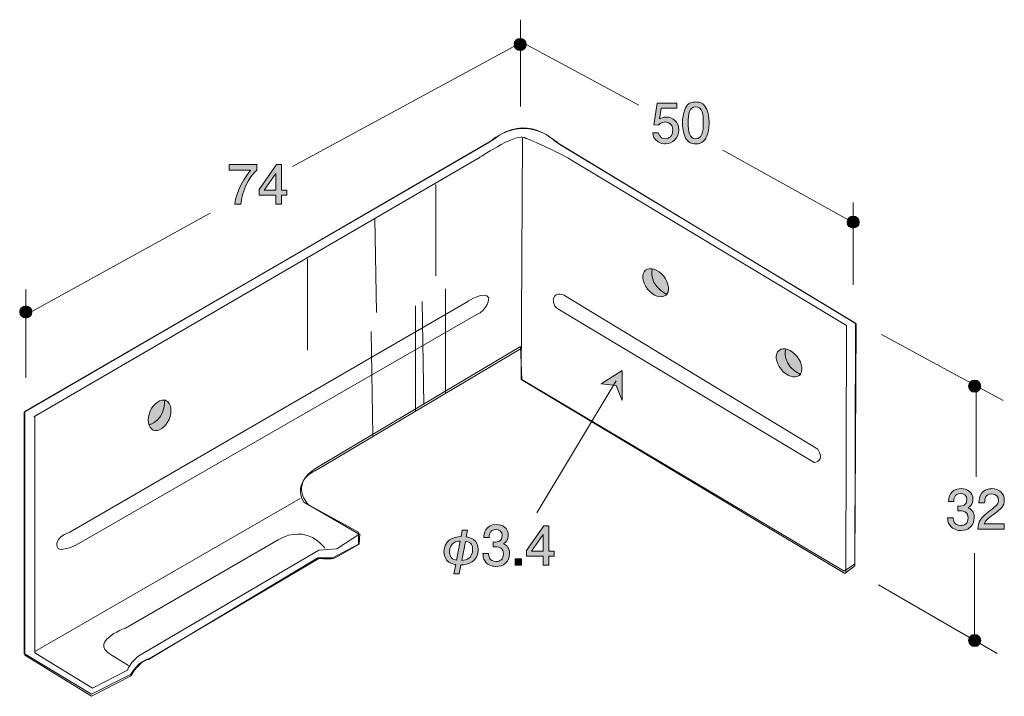
# Model space of a CAD drawing. Units: inches. Extents: x 71.1 to 109.7, y -141.8 to -115.3.
import ezdxf

# ---------------------------------------------------------------- set-up
doc = ezdxf.new("R2010")
doc.units = ezdxf.units.IN
doc.header["$MEASUREMENT"] = 0
doc.layers.add('_U+30EC_U+30A4_U+30E4_U+30FC 1', color=7, linetype='Continuous')

# ---------------------------------------------------------------- blocks, each defined once
blk = doc.blocks.new('block 3')
at = {"layer": '_U+30EC_U+30A4_U+30E4_U+30FC 1', "true_color": 0xfefefe}
h = blk.add_hatch(color=7, dxfattribs=at)
h.dxf.hatch_style = 2
edge = h.paths.add_edge_path()
edge.add_spline(control_points=[(101.559, -128.512), (101.776, -128.782), (101.81, -129.115), (101.637, -129.254), (101.463, -129.393), (101.146, -129.286), (100.929, -129.015), (100.712, -128.744), (100.677, -128.412), (100.851, -128.272), (101.025, -128.133), (101.342, -128.24), (101.559, -128.512)], knot_values=[0, 0, 0, 0, 1, 1, 1, 2, 2, 2, 3, 3, 3, 4, 4, 4, 4], degree=3, periodic=1)
at = {"layer": '_U+30EC_U+30A4_U+30E4_U+30FC 1', "color": 179, "lineweight": 9, "true_color": 0x221814}
blk.add_open_spline([(101.559, -128.512), (101.776, -128.782), (101.81, -129.115), (101.637, -129.254), (101.463, -129.393), (101.146, -129.286), (100.929, -129.015), (100.712, -128.744), (100.677, -128.412), (100.851, -128.272), (101.025, -128.133), (101.342, -128.24), (101.559, -128.512)], degree=3, knots=[0, 0, 0, 0, 1, 1, 1, 2, 2, 2, 3, 3, 3, 4, 4, 4, 4], dxfattribs=at)
blk.add_open_spline([(101.111, -128.234), (101.111, -128.234), (100.935, -128.851), (101.7, -129.234)], degree=3, dxfattribs=at)
blk = doc.blocks.new('block 4')
at = {"layer": '_U+30EC_U+30A4_U+30E4_U+30FC 1', "true_color": 0xfefefe}
h = blk.add_hatch(color=7, dxfattribs=at)
h.dxf.hatch_style = 2
edge = h.paths.add_edge_path()
edge.add_spline(control_points=[(96.326, -125.366), (96.543, -125.637), (96.578, -125.969), (96.404, -126.108), (96.23, -126.247), (95.913, -126.141), (95.696, -125.87), (95.479, -125.599), (95.444, -125.267), (95.618, -125.127), (95.792, -124.988), (96.109, -125.095), (96.326, -125.366)], knot_values=[0, 0, 0, 0, 1, 1, 1, 2, 2, 2, 3, 3, 3, 4, 4, 4, 4], degree=3, periodic=1)
at = {"layer": '_U+30EC_U+30A4_U+30E4_U+30FC 1', "color": 179, "lineweight": 9, "true_color": 0x221814}
blk.add_open_spline([(96.326, -125.366), (96.543, -125.637), (96.578, -125.969), (96.404, -126.108), (96.23, -126.247), (95.913, -126.141), (95.696, -125.87), (95.479, -125.599), (95.444, -125.267), (95.618, -125.127), (95.792, -124.988), (96.109, -125.095), (96.326, -125.366)], degree=3, knots=[0, 0, 0, 0, 1, 1, 1, 2, 2, 2, 3, 3, 3, 4, 4, 4, 4], dxfattribs=at)
blk.add_open_spline([(95.879, -125.089), (95.879, -125.089), (95.703, -125.706), (96.467, -126.088)], degree=3, dxfattribs=at)
blk = doc.blocks.new('block 5')
at = {"layer": '_U+30EC_U+30A4_U+30E4_U+30FC 1', "true_color": 0xfefefe}
h = blk.add_hatch(color=7, dxfattribs=at)
h.dxf.hatch_style = 2
edge = h.paths.add_edge_path()
edge.add_spline(control_points=[(76.185, -130.659), (76.322, -130.341), (76.6, -130.155), (76.805, -130.244), (77.009, -130.333), (77.062, -130.663), (76.924, -130.981), (76.785, -131.299), (76.508, -131.485), (76.304, -131.397), (76.099, -131.308), (76.046, -130.977), (76.185, -130.659)], knot_values=[0, 0, 0, 0, 1, 1, 1, 2, 2, 2, 3, 3, 3, 4, 4, 4, 4], degree=3, periodic=1)
at = {"layer": '_U+30EC_U+30A4_U+30E4_U+30FC 1', "color": 179, "lineweight": 9, "true_color": 0x221814}
blk.add_open_spline([(76.185, -130.659), (76.322, -130.341), (76.6, -130.155), (76.805, -130.244), (77.009, -130.333), (77.062, -130.663), (76.924, -130.981), (76.785, -131.299), (76.508, -131.485), (76.304, -131.397), (76.099, -131.308), (76.046, -130.977), (76.185, -130.659)], degree=3, knots=[0, 0, 0, 0, 1, 1, 1, 2, 2, 2, 3, 3, 3, 4, 4, 4, 4], dxfattribs=at)
blk.add_open_spline([(76.148, -131.184), (76.148, -131.184), (76.776, -131.051), (76.757, -130.197)], degree=3, dxfattribs=at)
blk = doc.blocks.new('block 6')
at = {"layer": '_U+30EC_U+30A4_U+30E4_U+30FC 1', "true_color": 0x221814}
h = blk.add_hatch(color=179, dxfattribs=at)
h.dxf.hatch_style = 2
edge = h.paths.add_edge_path()
edge.add_spline(control_points=[(79.739, -122.531), (79.739, -122.531), (79.502, -122.531), (79.502, -122.531), (79.527, -122.222), (79.72, -121.703), (80.126, -121.198), (80.126, -121.198), (79.288, -121.198), (79.288, -121.198), (79.288, -121.198), (79.288, -120.986), (79.288, -120.986), (79.288, -120.986), (80.363, -120.986), (80.363, -120.986), (80.363, -120.986), (80.363, -121.198), (80.363, -121.198), (80.039, -121.488), (79.773, -122.08), (79.739, -122.531)], knot_values=[0, 0, 0, 0, 1, 1, 1, 2, 2, 2, 3, 3, 3, 4, 4, 4, 5, 5, 5, 6, 6, 6, 7, 7, 7, 7], degree=3, periodic=1)
h = blk.add_hatch(color=179, dxfattribs=at)
h.dxf.hatch_style = 2
h.paths.add_polyline_path([(81.337, -122.184), (81.337, -122.531), (81.119, -122.531), (81.119, -122.184), (80.463, -122.184), (80.463, -121.959), (81.142, -120.986), (81.337, -120.986), (81.337, -121.985), (81.544, -121.985), (81.544, -122.184)])
h.paths.add_polyline_path([(81.119, -121.329), (80.662, -121.985), (81.119, -121.985)])
at = {"layer": '_U+30EC_U+30A4_U+30E4_U+30FC 1', "lineweight": 0}
for points in [[(81.337, -122.184), (81.337, -122.531), (81.119, -122.531), (81.119, -122.184), (80.463, -122.184), (80.463, -121.959), (81.142, -120.986), (81.337, -120.986), (81.337, -121.985), (81.544, -121.985), (81.544, -122.184), (81.337, -122.184)], [(81.119, -121.329), (80.662, -121.985), (81.119, -121.985), (81.119, -121.329)]]:
    blk.add_lwpolyline(points, dxfattribs=at)
blk.add_open_spline([(79.739, -122.531), (79.739, -122.531), (79.502, -122.531), (79.502, -122.531), (79.527, -122.222), (79.72, -121.703), (80.126, -121.198), (80.126, -121.198), (79.288, -121.198), (79.288, -121.198), (79.288, -121.198), (79.288, -120.986), (79.288, -120.986), (79.288, -120.986), (80.363, -120.986), (80.363, -120.986), (80.363, -120.986), (80.363, -121.198), (80.363, -121.198), (80.039, -121.488), (79.773, -122.08), (79.739, -122.531)], degree=3, knots=[0, 0, 0, 0, 1, 1, 1, 2, 2, 2, 3, 3, 3, 4, 4, 4, 5, 5, 5, 6, 6, 6, 7, 7, 7, 7], dxfattribs=at)
blk = doc.blocks.new('block 7')
at = {"layer": '_U+30EC_U+30A4_U+30E4_U+30FC 1', "true_color": 0x221814}
h = blk.add_hatch(color=179, dxfattribs=at)
h.dxf.hatch_style = 2
edge = h.paths.add_edge_path()
edge.add_spline(control_points=[(97.983, -119.942), (97.875, -120.152), (97.702, -120.171), (97.585, -120.171), (97.424, -120.171), (97.283, -120.124), (97.188, -119.942), (97.084, -119.748), (97.065, -119.511), (97.065, -119.348), (97.065, -119.204), (97.082, -118.952), (97.188, -118.753), (97.295, -118.55), (97.456, -118.527), (97.585, -118.527), (97.744, -118.527), (97.888, -118.572), (97.983, -118.753), (98.082, -118.946), (98.106, -119.174), (98.106, -119.348), (98.106, -119.519), (98.084, -119.75), (97.983, -119.942)], knot_values=[0, 0, 0, 0, 1, 1, 1, 2, 2, 2, 3, 3, 3, 4, 4, 4, 5, 5, 5, 6, 6, 6, 7, 7, 7, 8, 8, 8, 8], degree=3, periodic=1)
edge = h.paths.add_edge_path()
edge.add_spline(control_points=[(97.585, -118.72), (97.336, -118.72), (97.289, -119.003), (97.289, -119.348), (97.289, -119.667), (97.325, -119.976), (97.585, -119.976), (97.833, -119.976), (97.881, -119.695), (97.881, -119.348), (97.881, -119.029), (97.843, -118.72), (97.585, -118.72)], knot_values=[0, 0, 0, 0, 1, 1, 1, 2, 2, 2, 3, 3, 3, 4, 4, 4, 4], degree=3, periodic=1)
h = blk.add_hatch(color=179, dxfattribs=at)
h.dxf.hatch_style = 2
edge = h.paths.add_edge_path()
edge.add_spline(control_points=[(96.389, -120.171), (96.311, -120.171), (96.209, -120.154), (96.108, -120.091), (95.935, -119.98), (95.913, -119.849), (95.894, -119.742), (95.894, -119.742), (96.116, -119.742), (96.116, -119.742), (96.171, -119.94), (96.298, -119.97), (96.391, -119.97), (96.531, -119.97), (96.683, -119.871), (96.683, -119.638), (96.683, -119.382), (96.503, -119.312), (96.383, -119.312), (96.351, -119.312), (96.209, -119.312), (96.121, -119.441), (96.121, -119.441), (95.945, -119.422), (95.945, -119.422), (95.945, -119.422), (96.065, -118.576), (96.065, -118.576), (96.065, -118.576), (96.844, -118.576), (96.844, -118.576), (96.844, -118.576), (96.844, -118.771), (96.844, -118.771), (96.844, -118.771), (96.228, -118.771), (96.228, -118.771), (96.228, -118.771), (96.163, -119.194), (96.163, -119.194), (96.224, -119.16), (96.307, -119.12), (96.425, -119.12), (96.679, -119.12), (96.916, -119.306), (96.916, -119.619), (96.916, -119.936), (96.692, -120.171), (96.389, -120.171)], knot_values=[0, 0, 0, 0, 1, 1, 1, 2, 2, 2, 3, 3, 3, 4, 4, 4, 5, 5, 5, 6, 6, 6, 7, 7, 7, 8, 8, 8, 9, 9, 9, 10, 10, 10, 11, 11, 11, 12, 12, 12, 13, 13, 13, 14, 14, 14, 15, 15, 15, 16, 16, 16, 16], degree=3, periodic=1)
at = {"layer": '_U+30EC_U+30A4_U+30E4_U+30FC 1', "lineweight": 0}
for points, knots in [([(97.983, -119.942), (97.875, -120.152), (97.702, -120.171), (97.585, -120.171), (97.424, -120.171), (97.283, -120.124), (97.188, -119.942), (97.084, -119.748), (97.065, -119.511), (97.065, -119.348), (97.065, -119.204), (97.082, -118.952), (97.188, -118.753), (97.295, -118.55), (97.456, -118.527), (97.585, -118.527), (97.744, -118.527), (97.888, -118.572), (97.983, -118.753), (98.082, -118.946), (98.106, -119.174), (98.106, -119.348), (98.106, -119.519), (98.084, -119.75), (97.983, -119.942)], [0, 0, 0, 0, 1, 1, 1, 2, 2, 2, 3, 3, 3, 4, 4, 4, 5, 5, 5, 6, 6, 6, 7, 7, 7, 8, 8, 8, 8]), ([(96.389, -120.171), (96.311, -120.171), (96.209, -120.154), (96.108, -120.091), (95.935, -119.98), (95.913, -119.849), (95.894, -119.742), (95.894, -119.742), (96.116, -119.742), (96.116, -119.742), (96.171, -119.94), (96.298, -119.97), (96.391, -119.97), (96.531, -119.97), (96.683, -119.871), (96.683, -119.638), (96.683, -119.382), (96.503, -119.312), (96.383, -119.312), (96.351, -119.312), (96.209, -119.312), (96.121, -119.441), (96.121, -119.441), (95.945, -119.422), (95.945, -119.422), (95.945, -119.422), (96.065, -118.576), (96.065, -118.576), (96.065, -118.576), (96.844, -118.576), (96.844, -118.576), (96.844, -118.576), (96.844, -118.771), (96.844, -118.771), (96.844, -118.771), (96.228, -118.771), (96.228, -118.771), (96.228, -118.771), (96.163, -119.194), (96.163, -119.194), (96.224, -119.16), (96.307, -119.12), (96.425, -119.12), (96.679, -119.12), (96.916, -119.306), (96.916, -119.619), (96.916, -119.936), (96.692, -120.171), (96.389, -120.171)], [0, 0, 0, 0, 1, 1, 1, 2, 2, 2, 3, 3, 3, 4, 4, 4, 5, 5, 5, 6, 6, 6, 7, 7, 7, 8, 8, 8, 9, 9, 9, 10, 10, 10, 11, 11, 11, 12, 12, 12, 13, 13, 13, 14, 14, 14, 15, 15, 15, 16, 16, 16, 16]), ([(97.585, -118.72), (97.336, -118.72), (97.289, -119.003), (97.289, -119.348), (97.289, -119.667), (97.325, -119.976), (97.585, -119.976), (97.833, -119.976), (97.881, -119.695), (97.881, -119.348), (97.881, -119.029), (97.843, -118.72), (97.585, -118.72)], [0, 0, 0, 0, 1, 1, 1, 2, 2, 2, 3, 3, 3, 4, 4, 4, 4])]:
    blk.add_open_spline(points, degree=3, knots=knots, dxfattribs=at)
blk = doc.blocks.new('block 8')
at = {"layer": '_U+30EC_U+30A4_U+30E4_U+30FC 1', "true_color": 0x221814}
h = blk.add_hatch(color=179, dxfattribs=at)
h.dxf.hatch_style = 2
edge = h.paths.add_edge_path()
edge.add_spline(control_points=[(107.983, -135.34), (107.887, -135.34), (107.67, -135.319), (107.545, -135.133), (107.47, -135.021), (107.466, -134.922), (107.462, -134.837), (107.462, -134.837), (107.682, -134.837), (107.682, -134.837), (107.684, -134.911), (107.695, -135.146), (107.978, -135.146), (108.116, -135.146), (108.268, -135.076), (108.268, -134.848), (108.268, -134.731), (108.23, -134.683), (108.198, -134.651), (108.124, -134.577), (108.008, -134.564), (107.953, -134.564), (107.934, -134.564), (107.898, -134.566), (107.87, -134.57), (107.87, -134.57), (107.87, -134.376), (107.87, -134.376), (107.909, -134.382), (107.951, -134.384), (107.957, -134.384), (108.023, -134.384), (108.221, -134.363), (108.221, -134.126), (108.221, -133.948), (108.091, -133.893), (107.98, -133.893), (107.716, -133.893), (107.707, -134.126), (107.703, -134.198), (107.703, -134.198), (107.5, -134.198), (107.5, -134.198), (107.509, -134.073), (107.536, -133.697), (107.993, -133.697), (108.217, -133.697), (108.458, -133.824), (108.458, -134.12), (108.458, -134.306), (108.363, -134.388), (108.264, -134.45), (108.325, -134.477), (108.507, -134.558), (108.507, -134.835), (108.507, -135.173), (108.26, -135.34), (107.983, -135.34)], knot_values=[0, 0, 0, 0, 1, 1, 1, 2, 2, 2, 3, 3, 3, 4, 4, 4, 5, 5, 5, 6, 6, 6, 7, 7, 7, 8, 8, 8, 9, 9, 9, 10, 10, 10, 11, 11, 11, 12, 12, 12, 13, 13, 13, 14, 14, 14, 15, 15, 15, 16, 16, 16, 17, 17, 17, 18, 18, 18, 19, 19, 19, 19], degree=3, periodic=1)
h = blk.add_hatch(color=179, dxfattribs=at)
h.dxf.hatch_style = 2
edge = h.paths.add_edge_path()
edge.add_spline(control_points=[(109.261, -134.708), (109.043, -134.867), (108.95, -134.941), (108.901, -135.084), (108.901, -135.084), (109.68, -135.084), (109.68, -135.084), (109.68, -135.084), (109.68, -135.29), (109.68, -135.29), (109.68, -135.29), (108.652, -135.29), (108.652, -135.29), (108.683, -134.932), (108.749, -134.854), (109.134, -134.555), (109.39, -134.357), (109.456, -134.289), (109.456, -134.151), (109.456, -134.033), (109.384, -133.902), (109.187, -133.902), (108.927, -133.902), (108.918, -134.132), (108.914, -134.249), (108.914, -134.249), (108.69, -134.249), (108.69, -134.249), (108.698, -134.122), (108.709, -134.01), (108.789, -133.891), (108.899, -133.73), (109.086, -133.697), (109.202, -133.697), (109.479, -133.697), (109.686, -133.881), (109.686, -134.153), (109.686, -134.382), (109.57, -134.481), (109.261, -134.708)], knot_values=[0, 0, 0, 0, 1, 1, 1, 2, 2, 2, 3, 3, 3, 4, 4, 4, 5, 5, 5, 6, 6, 6, 7, 7, 7, 8, 8, 8, 9, 9, 9, 10, 10, 10, 11, 11, 11, 12, 12, 12, 13, 13, 13, 13], degree=3, periodic=1)
at = {"layer": '_U+30EC_U+30A4_U+30E4_U+30FC 1', "lineweight": 0}
for points, knots in [([(107.983, -135.34), (107.887, -135.34), (107.67, -135.319), (107.545, -135.133), (107.47, -135.021), (107.466, -134.922), (107.462, -134.837), (107.462, -134.837), (107.682, -134.837), (107.682, -134.837), (107.684, -134.911), (107.695, -135.146), (107.978, -135.146), (108.116, -135.146), (108.268, -135.076), (108.268, -134.848), (108.268, -134.731), (108.23, -134.683), (108.198, -134.651), (108.124, -134.577), (108.008, -134.564), (107.953, -134.564), (107.934, -134.564), (107.898, -134.566), (107.87, -134.57), (107.87, -134.57), (107.87, -134.376), (107.87, -134.376), (107.909, -134.382), (107.951, -134.384), (107.957, -134.384), (108.023, -134.384), (108.221, -134.363), (108.221, -134.126), (108.221, -133.948), (108.091, -133.893), (107.98, -133.893), (107.716, -133.893), (107.707, -134.126), (107.703, -134.198), (107.703, -134.198), (107.5, -134.198), (107.5, -134.198), (107.509, -134.073), (107.536, -133.697), (107.993, -133.697), (108.217, -133.697), (108.458, -133.824), (108.458, -134.12), (108.458, -134.306), (108.363, -134.388), (108.264, -134.45), (108.325, -134.477), (108.507, -134.558), (108.507, -134.835), (108.507, -135.173), (108.26, -135.34), (107.983, -135.34)], [0, 0, 0, 0, 1, 1, 1, 2, 2, 2, 3, 3, 3, 4, 4, 4, 5, 5, 5, 6, 6, 6, 7, 7, 7, 8, 8, 8, 9, 9, 9, 10, 10, 10, 11, 11, 11, 12, 12, 12, 13, 13, 13, 14, 14, 14, 15, 15, 15, 16, 16, 16, 17, 17, 17, 18, 18, 18, 19, 19, 19, 19]), ([(109.261, -134.708), (109.043, -134.867), (108.95, -134.941), (108.901, -135.084), (108.901, -135.084), (109.68, -135.084), (109.68, -135.084), (109.68, -135.084), (109.68, -135.29), (109.68, -135.29), (109.68, -135.29), (108.652, -135.29), (108.652, -135.29), (108.683, -134.932), (108.749, -134.854), (109.134, -134.555), (109.39, -134.357), (109.456, -134.289), (109.456, -134.151), (109.456, -134.033), (109.384, -133.902), (109.187, -133.902), (108.927, -133.902), (108.918, -134.132), (108.914, -134.249), (108.914, -134.249), (108.69, -134.249), (108.69, -134.249), (108.698, -134.122), (108.709, -134.01), (108.789, -133.891), (108.899, -133.73), (109.086, -133.697), (109.202, -133.697), (109.479, -133.697), (109.686, -133.881), (109.686, -134.153), (109.686, -134.382), (109.57, -134.481), (109.261, -134.708)], [0, 0, 0, 0, 1, 1, 1, 2, 2, 2, 3, 3, 3, 4, 4, 4, 5, 5, 5, 6, 6, 6, 7, 7, 7, 8, 8, 8, 9, 9, 9, 10, 10, 10, 11, 11, 11, 12, 12, 12, 13, 13, 13, 13])]:
    blk.add_open_spline(points, degree=3, knots=knots, dxfattribs=at)
blk = doc.blocks.new('block 9')
at = {"layer": '_U+30EC_U+30A4_U+30E4_U+30FC 1', "true_color": 0x221814}
h = blk.add_hatch(color=179, dxfattribs=at)
h.dxf.hatch_style = 2
edge = h.paths.add_edge_path()
edge.add_spline(control_points=[(89.756, -136.751), (89.661, -136.751), (89.443, -136.73), (89.318, -136.544), (89.244, -136.432), (89.24, -136.332), (89.235, -136.248), (89.235, -136.248), (89.455, -136.248), (89.455, -136.248), (89.457, -136.322), (89.468, -136.556), (89.752, -136.556), (89.889, -136.556), (90.041, -136.487), (90.041, -136.258), (90.041, -136.142), (90.003, -136.093), (89.972, -136.062), (89.898, -135.988), (89.781, -135.975), (89.726, -135.975), (89.707, -135.975), (89.671, -135.977), (89.644, -135.981), (89.644, -135.981), (89.644, -135.786), (89.644, -135.786), (89.682, -135.793), (89.724, -135.795), (89.73, -135.795), (89.796, -135.795), (89.995, -135.774), (89.995, -135.537), (89.995, -135.359), (89.864, -135.304), (89.754, -135.304), (89.489, -135.304), (89.481, -135.537), (89.477, -135.609), (89.477, -135.609), (89.273, -135.609), (89.273, -135.609), (89.282, -135.484), (89.309, -135.107), (89.766, -135.107), (89.991, -135.107), (90.232, -135.234), (90.232, -135.53), (90.232, -135.717), (90.137, -135.799), (90.037, -135.86), (90.099, -135.888), (90.28, -135.968), (90.28, -136.246), (90.28, -136.584), (90.033, -136.751), (89.756, -136.751)], knot_values=[0, 0, 0, 0, 1, 1, 1, 2, 2, 2, 3, 3, 3, 4, 4, 4, 5, 5, 5, 6, 6, 6, 7, 7, 7, 8, 8, 8, 9, 9, 9, 10, 10, 10, 11, 11, 11, 12, 12, 12, 13, 13, 13, 14, 14, 14, 15, 15, 15, 16, 16, 16, 17, 17, 17, 18, 18, 18, 19, 19, 19, 19], degree=3, periodic=1)
h = blk.add_hatch(color=179, dxfattribs=at)
h.dxf.hatch_style = 2
h.paths.add_polyline_path([(91.821, -136.353), (91.821, -136.7), (91.603, -136.7), (91.603, -136.353), (90.948, -136.353), (90.948, -136.129), (91.627, -135.156), (91.821, -135.156), (91.821, -136.155), (92.029, -136.155), (92.029, -136.353)])
h.paths.add_polyline_path([(91.603, -135.499), (91.147, -136.155), (91.603, -136.155)])
h = blk.add_hatch(color=179, dxfattribs=at)
h.dxf.hatch_style = 2
edge = h.paths.add_edge_path()
edge.add_spline(control_points=[(88.636, -135.33), (88.636, -135.33), (88.585, -135.594), (88.585, -135.594), (88.724, -135.607), (89.052, -135.697), (89.052, -136.089), (89.052, -136.567), (88.646, -136.692), (88.371, -136.692), (88.371, -136.692), (88.303, -137.045), (88.303, -137.045), (88.303, -137.045), (88.096, -137.045), (88.096, -137.045), (88.096, -137.045), (88.168, -136.677), (88.168, -136.677), (88.06, -136.658), (87.709, -136.597), (87.709, -136.18), (87.709, -135.732), (88.065, -135.581), (88.38, -135.581), (88.38, -135.581), (88.428, -135.33), (88.428, -135.33), (88.428, -135.33), (88.636, -135.33), (88.636, -135.33)], knot_values=[0, 0, 0, 0, 1, 1, 1, 2, 2, 2, 3, 3, 3, 4, 4, 4, 5, 5, 5, 6, 6, 6, 7, 7, 7, 8, 8, 8, 9, 9, 9, 10, 10, 10, 10], degree=3, periodic=1)
edge = h.paths.add_edge_path()
edge.add_spline(control_points=[(88.346, -135.755), (88.225, -135.763), (87.931, -135.786), (87.931, -136.184), (87.931, -136.248), (87.931, -136.461), (88.2, -136.506), (88.2, -136.506), (88.346, -135.755), (88.346, -135.755)], knot_values=[0, 0, 0, 0, 1, 1, 1, 2, 2, 2, 3, 3, 3, 3], degree=3, periodic=1)
edge = h.paths.add_edge_path()
edge.add_spline(control_points=[(88.407, -136.514), (88.589, -136.51), (88.832, -136.43), (88.832, -136.074), (88.832, -135.981), (88.82, -135.793), (88.549, -135.765), (88.549, -135.765), (88.407, -136.514), (88.407, -136.514)], knot_values=[0, 0, 0, 0, 1, 1, 1, 2, 2, 2, 3, 3, 3, 3], degree=3, periodic=1)
h = blk.add_hatch(color=179, dxfattribs=at)
h.dxf.hatch_style = 2
h.paths.add_polyline_path([(90.501, -136.7), (90.501, -136.449), (90.753, -136.449), (90.753, -136.7)])
at = {"layer": '_U+30EC_U+30A4_U+30E4_U+30FC 1', "lineweight": 0}
for points in [[(91.821, -136.353), (91.821, -136.7), (91.603, -136.7), (91.603, -136.353), (90.948, -136.353), (90.948, -136.129), (91.627, -135.156), (91.821, -135.156), (91.821, -136.155), (92.029, -136.155), (92.029, -136.353), (91.821, -136.353)], [(91.603, -135.499), (91.147, -136.155), (91.603, -136.155), (91.603, -135.499)], [(90.501, -136.7), (90.501, -136.449), (90.753, -136.449), (90.753, -136.7), (90.501, -136.7)]]:
    blk.add_lwpolyline(points, dxfattribs=at)
for points, knots in [([(89.756, -136.751), (89.661, -136.751), (89.443, -136.73), (89.318, -136.544), (89.244, -136.432), (89.24, -136.332), (89.235, -136.248), (89.235, -136.248), (89.455, -136.248), (89.455, -136.248), (89.457, -136.322), (89.468, -136.556), (89.752, -136.556), (89.889, -136.556), (90.041, -136.487), (90.041, -136.258), (90.041, -136.142), (90.003, -136.093), (89.972, -136.062), (89.898, -135.988), (89.781, -135.975), (89.726, -135.975), (89.707, -135.975), (89.671, -135.977), (89.644, -135.981), (89.644, -135.981), (89.644, -135.786), (89.644, -135.786), (89.682, -135.793), (89.724, -135.795), (89.73, -135.795), (89.796, -135.795), (89.995, -135.774), (89.995, -135.537), (89.995, -135.359), (89.864, -135.304), (89.754, -135.304), (89.489, -135.304), (89.481, -135.537), (89.477, -135.609), (89.477, -135.609), (89.273, -135.609), (89.273, -135.609), (89.282, -135.484), (89.309, -135.107), (89.766, -135.107), (89.991, -135.107), (90.232, -135.234), (90.232, -135.53), (90.232, -135.717), (90.137, -135.799), (90.037, -135.86), (90.099, -135.888), (90.28, -135.968), (90.28, -136.246), (90.28, -136.584), (90.033, -136.751), (89.756, -136.751)], [0, 0, 0, 0, 1, 1, 1, 2, 2, 2, 3, 3, 3, 4, 4, 4, 5, 5, 5, 6, 6, 6, 7, 7, 7, 8, 8, 8, 9, 9, 9, 10, 10, 10, 11, 11, 11, 12, 12, 12, 13, 13, 13, 14, 14, 14, 15, 15, 15, 16, 16, 16, 17, 17, 17, 18, 18, 18, 19, 19, 19, 19]), ([(88.636, -135.33), (88.636, -135.33), (88.585, -135.594), (88.585, -135.594), (88.724, -135.607), (89.052, -135.697), (89.052, -136.089), (89.052, -136.567), (88.646, -136.692), (88.371, -136.692), (88.371, -136.692), (88.303, -137.045), (88.303, -137.045), (88.303, -137.045), (88.096, -137.045), (88.096, -137.045), (88.096, -137.045), (88.168, -136.677), (88.168, -136.677), (88.06, -136.658), (87.709, -136.597), (87.709, -136.18), (87.709, -135.732), (88.065, -135.581), (88.38, -135.581), (88.38, -135.581), (88.428, -135.33), (88.428, -135.33), (88.428, -135.33), (88.636, -135.33), (88.636, -135.33)], [0, 0, 0, 0, 1, 1, 1, 2, 2, 2, 3, 3, 3, 4, 4, 4, 5, 5, 5, 6, 6, 6, 7, 7, 7, 8, 8, 8, 9, 9, 9, 10, 10, 10, 10]), ([(88.346, -135.755), (88.225, -135.763), (87.931, -135.786), (87.931, -136.184), (87.931, -136.248), (87.931, -136.461), (88.2, -136.506), (88.2, -136.506), (88.346, -135.755), (88.346, -135.755)], [0, 0, 0, 0, 1, 1, 1, 2, 2, 2, 3, 3, 3, 3]), ([(88.407, -136.514), (88.589, -136.51), (88.832, -136.43), (88.832, -136.074), (88.832, -135.981), (88.82, -135.793), (88.549, -135.765), (88.549, -135.765), (88.407, -136.514), (88.407, -136.514)], [0, 0, 0, 0, 1, 1, 1, 2, 2, 2, 3, 3, 3, 3])]:
    blk.add_open_spline(points, degree=3, knots=knots, dxfattribs=at)
blk = doc.blocks.new('block 2')
at = {"layer": '_U+30EC_U+30A4_U+30E4_U+30FC 1', "true_color": 0x221814}
h = blk.add_hatch(color=179, dxfattribs=at)
h.dxf.hatch_style = 2
edge = h.paths.add_edge_path()
edge.add_spline(control_points=[(90.934, -116.272), (90.934, -116.403), (90.827, -116.51), (90.696, -116.51), (90.564, -116.51), (90.458, -116.403), (90.458, -116.272), (90.458, -116.141), (90.564, -116.034), (90.696, -116.034), (90.827, -116.034), (90.934, -116.141), (90.934, -116.272)], knot_values=[0, 0, 0, 0, 1, 1, 1, 2, 2, 2, 3, 3, 3, 4, 4, 4, 4], degree=3, periodic=1)
h = blk.add_hatch(color=179, dxfattribs=at)
h.dxf.hatch_style = 2
edge = h.paths.add_edge_path()
edge.add_spline(control_points=[(103.998, -123.239), (103.998, -123.371), (103.892, -123.477), (103.76, -123.477), (103.629, -123.477), (103.522, -123.371), (103.522, -123.239), (103.522, -123.108), (103.629, -123.001), (103.76, -123.001), (103.892, -123.001), (103.998, -123.108), (103.998, -123.239)], knot_values=[0, 0, 0, 0, 1, 1, 1, 2, 2, 2, 3, 3, 3, 4, 4, 4, 4], degree=3, periodic=1)
h = blk.add_hatch(color=179, dxfattribs=at)
h.dxf.hatch_style = 2
edge = h.paths.add_edge_path()
edge.add_spline(control_points=[(71.543, -126.767), (71.543, -126.899), (71.436, -127.005), (71.305, -127.005), (71.173, -127.005), (71.067, -126.899), (71.067, -126.767), (71.067, -126.636), (71.173, -126.529), (71.305, -126.529), (71.436, -126.529), (71.543, -126.636), (71.543, -126.767)], knot_values=[0, 0, 0, 0, 1, 1, 1, 2, 2, 2, 3, 3, 3, 4, 4, 4, 4], degree=3, periodic=1)
h = blk.add_hatch(color=179, dxfattribs=at)
h.dxf.hatch_style = 2
h.paths.add_polyline_path([(94.703, -129.057), (93.88, -129.587), (94.468, -129.645), (94.703, -130.233)])
h = blk.add_hatch(color=179, dxfattribs=at)
h.dxf.hatch_style = 2
edge = h.paths.add_edge_path()
edge.add_spline(control_points=[(108.761, -129.678), (108.761, -129.809), (108.655, -129.915), (108.523, -129.915), (108.392, -129.915), (108.285, -129.809), (108.285, -129.678), (108.285, -129.546), (108.392, -129.439), (108.523, -129.439), (108.655, -129.439), (108.761, -129.546), (108.761, -129.678)], knot_values=[0, 0, 0, 0, 1, 1, 1, 2, 2, 2, 3, 3, 3, 4, 4, 4, 4], degree=3, periodic=1)
h = blk.add_hatch(color=179, dxfattribs=at)
h.dxf.hatch_style = 2
edge = h.paths.add_edge_path()
edge.add_spline(control_points=[(108.761, -139.655), (108.761, -139.786), (108.655, -139.893), (108.523, -139.893), (108.392, -139.893), (108.285, -139.786), (108.285, -139.655), (108.285, -139.524), (108.392, -139.417), (108.523, -139.417), (108.655, -139.417), (108.761, -139.524), (108.761, -139.655)], knot_values=[0, 0, 0, 0, 1, 1, 1, 2, 2, 2, 3, 3, 3, 4, 4, 4, 4], degree=3, periodic=1)
at = {"layer": '_U+30EC_U+30A4_U+30E4_U+30FC 1', "color": 179, "lineweight": 9, "true_color": 0x221814}
for points in [[(90.705, -115.299), (90.705, -118.709)], [(81.768, -121.061), (90.764, -116.181), (95.35, -118.65)], [(98.642, -120.414), (103.817, -123.295)], [(87.383, -121.766), (87.383, -125.353)], [(103.757, -122.472), (103.757, -125.706)], [(71.302, -126.882), (78.534, -122.884)], [(85.002, -123.089), (85.06, -126.793)], [(82.356, -124.677), (82.356, -128.263)], [(71.302, -125.882), (71.302, -129.351)], [(87.765, -129.939), (87.765, -125.853)], [(86.589, -130.645), (86.589, -126.529)], [(86.912, -130.38), (86.854, -126.353)], [(84.913, -131.615), (84.855, -127.529)], [(104.875, -127.646), (109.637, -130.233)], [(94.703, -129.057), (93.88, -129.587), (94.468, -129.645), (94.703, -130.233), (94.703, -129.057)], [(91.352, -134.643), (94.468, -129.469)], [(108.579, -129.704), (108.579, -133.232)], [(71.655, -140.081), (82.062, -134.084)], [(108.52, -139.64), (108.52, -136.23)], [(104.757, -137.465), (109.402, -140.169)]]:
    blk.add_lwpolyline(points, dxfattribs=at)
at = {"layer": '_U+30EC_U+30A4_U+30E4_U+30FC 1', "lineweight": 0}
for points, knots in [([(90.934, -116.272), (90.934, -116.403), (90.827, -116.51), (90.696, -116.51), (90.564, -116.51), (90.458, -116.403), (90.458, -116.272), (90.458, -116.141), (90.564, -116.034), (90.696, -116.034), (90.827, -116.034), (90.934, -116.141), (90.934, -116.272)], [0, 0, 0, 0, 1, 1, 1, 2, 2, 2, 3, 3, 3, 4, 4, 4, 4]), ([(71.243, -130.703), (71.243, -130.703), (71.243, -140.169), (71.243, -140.169), (71.243, -140.169), (73.889, -141.757), (73.889, -141.757), (73.889, -141.757), (75.418, -140.993), (75.418, -140.993), (75.418, -140.993), (75.771, -140.404), (76.123, -140.404), (76.123, -140.404), (82.767, -136.407), (82.767, -136.407), (82.767, -136.407), (83.355, -136.407), (83.355, -136.407), (83.355, -136.407), (84.355, -135.877), (84.355, -135.877), (84.355, -135.877), (84.355, -135.407), (84.355, -135.407), (84.355, -135.407), (82.415, -134.349), (82.415, -134.349), (82.415, -134.349), (81.591, -133.584), (82.708, -132.879), (82.708, -132.879), (90.705, -128.116), (90.705, -128.116), (90.705, -128.116), (90.764, -129.41), (90.764, -129.41), (90.764, -129.41), (103.405, -136.936), (103.405, -136.936), (103.405, -136.936), (103.817, -136.642), (103.817, -136.642), (103.817, -136.642), (103.875, -127.234), (103.875, -127.234), (103.875, -127.234), (92.057, -120.061), (92.057, -120.061), (92.057, -120.061), (90.94, -118.944), (89.647, -120.003), (89.647, -120.003), (71.243, -130.703), (71.243, -130.703)], [0, 0, 0, 0, 1, 1, 1, 2, 2, 2, 3, 3, 3, 4, 4, 4, 5, 5, 5, 6, 6, 6, 7, 7, 7, 8, 8, 8, 9, 9, 9, 10, 10, 10, 11, 11, 11, 12, 12, 12, 13, 13, 13, 14, 14, 14, 15, 15, 15, 16, 16, 16, 17, 17, 17, 18, 18, 18, 18]), ([(103.998, -123.239), (103.998, -123.371), (103.892, -123.477), (103.76, -123.477), (103.629, -123.477), (103.522, -123.371), (103.522, -123.239), (103.522, -123.108), (103.629, -123.001), (103.76, -123.001), (103.892, -123.001), (103.998, -123.108), (103.998, -123.239)], [0, 0, 0, 0, 1, 1, 1, 2, 2, 2, 3, 3, 3, 4, 4, 4, 4]), ([(71.543, -126.767), (71.543, -126.899), (71.436, -127.005), (71.305, -127.005), (71.173, -127.005), (71.067, -126.899), (71.067, -126.767), (71.067, -126.636), (71.173, -126.529), (71.305, -126.529), (71.436, -126.529), (71.543, -126.636), (71.543, -126.767)], [0, 0, 0, 0, 1, 1, 1, 2, 2, 2, 3, 3, 3, 4, 4, 4, 4]), ([(108.761, -129.678), (108.761, -129.809), (108.655, -129.915), (108.523, -129.915), (108.392, -129.915), (108.285, -129.809), (108.285, -129.678), (108.285, -129.546), (108.392, -129.439), (108.523, -129.439), (108.655, -129.439), (108.761, -129.546), (108.761, -129.678)], [0, 0, 0, 0, 1, 1, 1, 2, 2, 2, 3, 3, 3, 4, 4, 4, 4]), ([(108.761, -139.655), (108.761, -139.786), (108.655, -139.893), (108.523, -139.893), (108.392, -139.893), (108.285, -139.786), (108.285, -139.655), (108.285, -139.524), (108.392, -139.417), (108.523, -139.417), (108.655, -139.417), (108.761, -139.524), (108.761, -139.655)], [0, 0, 0, 0, 1, 1, 1, 2, 2, 2, 3, 3, 3, 4, 4, 4, 4])]:
    blk.add_open_spline(points, degree=3, knots=knots, dxfattribs=at)
at = {"layer": '_U+30EC_U+30A4_U+30E4_U+30FC 1', "color": 179, "lineweight": 9, "true_color": 0x221814}
for points, knots in [([(90.793, -119.944), (90.793, -119.944), (90.734, -129.41), (90.734, -129.41), (90.734, -129.41), (103.434, -137.024), (103.434, -137.024), (103.434, -137.024), (103.817, -136.73), (103.817, -136.73), (103.817, -136.73), (103.845, -127.205), (103.845, -127.205), (103.845, -127.205), (92.187, -120.15), (92.187, -120.15), (92.187, -120.15), (90.94, -118.856), (89.47, -120.12), (89.47, -120.12), (71.273, -130.674), (71.273, -130.674), (71.273, -130.674), (71.273, -140.228), (71.273, -140.228), (71.273, -140.228), (73.889, -141.845), (73.889, -141.845), (73.889, -141.845), (75.418, -141.052), (75.418, -141.052), (75.418, -141.052), (75.741, -140.463), (76.182, -140.346), (76.182, -140.346), (82.797, -136.436), (82.797, -136.436), (82.797, -136.436), (83.326, -136.495), (83.443, -136.407), (83.443, -136.407), (84.384, -135.877), (84.384, -135.877), (84.384, -135.877), (84.414, -135.466), (84.414, -135.466), (84.414, -135.466), (83.502, -136.054), (83.502, -136.054), (83.502, -136.054), (82.797, -136.113), (82.797, -136.113), (82.797, -136.113), (75.741, -140.257), (75.741, -140.257), (75.741, -140.257), (75.359, -140.552), (75.3, -140.816), (75.3, -140.816), (73.918, -141.522), (73.918, -141.522), (73.918, -141.522), (71.655, -140.14), (71.655, -140.14), (71.655, -140.14), (71.655, -130.88), (71.655, -130.88)], [0, 0, 0, 0, 1, 1, 1, 2, 2, 2, 3, 3, 3, 4, 4, 4, 5, 5, 5, 6, 6, 6, 7, 7, 7, 8, 8, 8, 9, 9, 9, 10, 10, 10, 11, 11, 11, 12, 12, 12, 13, 13, 13, 14, 14, 14, 15, 15, 15, 16, 16, 16, 17, 17, 17, 18, 18, 18, 19, 19, 19, 20, 20, 20, 21, 21, 21, 22, 22, 22, 22]), ([(71.625, -130.88), (71.625, -130.88), (89.058, -120.738), (89.058, -120.738), (89.058, -120.738), (90.469, -119.797), (90.793, -119.914), (91.116, -120.032), (90.852, -119.914), (90.852, -119.914), (90.852, -119.914), (92.292, -120.532), (92.645, -120.767), (92.645, -120.767), (103.493, -127.293), (103.493, -127.293), (103.493, -127.293), (103.476, -136.965), (103.476, -136.965)], [0, 0, 0, 0, 1, 1, 1, 2, 2, 2, 3, 3, 3, 4, 4, 4, 5, 5, 5, 6, 6, 6, 6]), ([(73.037, -135.407), (73.037, -135.407), (88.647, -126.353), (88.647, -126.353), (88.647, -126.353), (89.323, -125.912), (89.47, -126.206), (89.47, -126.206), (89.441, -126.676), (88.97, -126.882), (88.97, -126.882), (73.301, -135.907), (73.301, -135.907), (73.301, -135.907), (72.537, -136.259), (72.537, -135.966), (72.537, -135.966), (72.39, -135.642), (73.037, -135.407)], [0, 0, 0, 0, 1, 1, 1, 2, 2, 2, 3, 3, 3, 4, 4, 4, 5, 5, 5, 6, 6, 6, 6]), ([(92.439, -126.118), (92.439, -126.118), (92.087, -125.941), (91.999, -126.235), (91.999, -126.235), (91.969, -126.529), (92.175, -126.647), (92.175, -126.647), (102.229, -132.673), (102.229, -132.673), (102.229, -132.673), (102.67, -132.644), (102.376, -132.144), (102.376, -132.144), (92.439, -126.118), (92.439, -126.118)], [0, 0, 0, 0, 1, 1, 1, 2, 2, 2, 3, 3, 3, 4, 4, 4, 5, 5, 5, 5]), ([(90.734, -128.205), (90.734, -128.205), (82.65, -132.997), (82.65, -132.997), (82.65, -132.997), (81.738, -133.409), (82.209, -134.231), (82.209, -134.231), (84.355, -135.466), (84.355, -135.466)], [0, 0, 0, 0, 1, 1, 1, 2, 2, 2, 3, 3, 3, 3]), ([(83.032, -136.025), (83.032, -136.025), (82.356, -135.055), (81.209, -135.701), (81.209, -135.701), (75.212, -139.169), (75.212, -139.169), (75.212, -139.169), (73.595, -139.757), (74.83, -140.316), (74.83, -140.316), (75.329, -140.64), (75.329, -140.64)], [0, 0, 0, 0, 1, 1, 1, 2, 2, 2, 3, 3, 3, 4, 4, 4, 4])]:
    blk.add_open_spline(points, degree=3, knots=knots, dxfattribs=at)
at = {"layer": '_U+30EC_U+30A4_U+30E4_U+30FC 1'}
for name in ['block 7', 'block 6', 'block 4', 'block 3', 'block 5', 'block 8', 'block 9']:
    blk.add_blockref(name, (0, 0), dxfattribs=at)

msp = doc.modelspace()

# ---------------------------------------------------------------- block references
at = {"layer": '_U+30EC_U+30A4_U+30E4_U+30FC 1'}
msp.add_blockref('block 2', (0, 0), dxfattribs=at)

doc.saveas('drawing.dxf')
